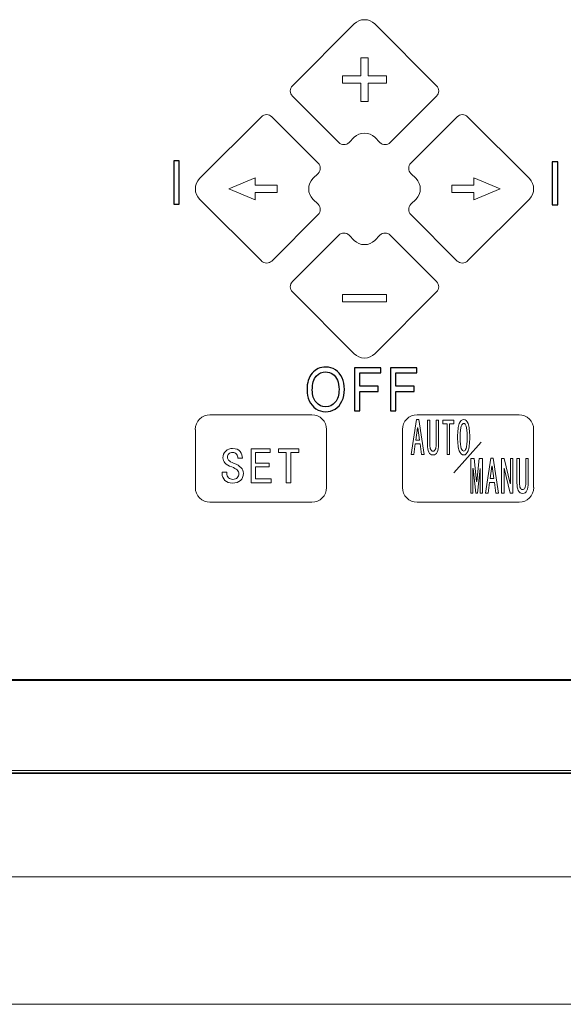
# Model space of a CAD drawing. Units: centimetres. Extents: x -9.3 to 6.5, y -9.8 to 12.7.
# Drawn here: x -0.5 to 3.1, y 2.8 to 9.2 of the extents above; entities that cross this region are included whole.
import ezdxf

# ---------------------------------------------------------------- set-up
doc = ezdxf.new("R2010")
doc.units = ezdxf.units.CM
doc.header["$MEASUREMENT"] = 0
doc.layers.add('Layer 1', color=7, linetype='Continuous')

msp = doc.modelspace()

# ---------------------------------------------------------------- linework, layer by layer
at = {"layer": 'Layer 1', "lineweight": 9}
for points in [[(1.7068, 9.12329), (1.7068, 9.12329), (1.30716, 8.72363), (1.30716, 8.72363)], [(2.23965, 8.72361), (2.23965, 8.72361), (1.84004, 9.12325), (1.84004, 9.12325)], [(1.74985, 8.90535), (1.74985, 8.90535), (1.74985, 8.78762), (1.74985, 8.78762)], [(1.79692, 8.90535), (1.79692, 8.90535), (1.74985, 8.90535), (1.74985, 8.90535)], [(1.79692, 8.78762), (1.79692, 8.78762), (1.79692, 8.90535), (1.79692, 8.90535)], [(1.63211, 8.78757), (1.63211, 8.78757), (1.63211, 8.74049), (1.63211, 8.74049)], [(1.74985, 8.78757), (1.74985, 8.78757), (1.63212, 8.78757), (1.63212, 8.78757)], [(1.91467, 8.78757), (1.91467, 8.78757), (1.79697, 8.78757), (1.79697, 8.78757)], [(1.91467, 8.74049), (1.91467, 8.74049), (1.91467, 8.78757), (1.91467, 8.78757)], [(1.63212, 8.74049), (1.63212, 8.74049), (1.74985, 8.74049), (1.74985, 8.74049)], [(1.74985, 8.74049), (1.74985, 8.74049), (1.74985, 8.62276), (1.74985, 8.62276)], [(1.79692, 8.62276), (1.79692, 8.62276), (1.79692, 8.74049), (1.79692, 8.74049)], [(1.79697, 8.74049), (1.79697, 8.74049), (1.91467, 8.74049), (1.91467, 8.74049)], [(2.23965, 8.65702), (2.25802, 8.67539), (2.25802, 8.70522), (2.23965, 8.72364)], [(1.30714, 8.65702), (1.30714, 8.65702), (1.60689, 8.35727), (1.60689, 8.35727)], [(1.93987, 8.35727), (1.93987, 8.35727), (2.23965, 8.65702), (2.23965, 8.65702)], [(1.74985, 8.62272), (1.74985, 8.62272), (1.79692, 8.62272), (1.79692, 8.62272)], [(1.10731, 8.5238), (1.10731, 8.5238), (0.70768, 8.12416), (0.70768, 8.12416)], [(1.47366, 8.22405), (1.47366, 8.22405), (1.1739, 8.52382), (1.1739, 8.52382)], [(2.37286, 8.5238), (2.37286, 8.5238), (2.0731, 8.22405), (2.0731, 8.22405)], [(2.83912, 8.12415), (2.83912, 8.12415), (2.43948, 8.52378), (2.43948, 8.52378)], [(1.67348, 8.35727), (1.67348, 8.35727), (1.7068, 8.3906), (1.7068, 8.3906)], [(1.84002, 8.3906), (1.84002, 8.3906), (1.87332, 8.35727), (1.87332, 8.35727)], [(1.47366, 8.15746), (1.49202, 8.17588), (1.49202, 8.20567), (1.47366, 8.22409)], [(1.44036, 8.12415), (1.44036, 8.12415), (1.47366, 8.15746), (1.47366, 8.15746)], [(2.07311, 8.15746), (2.07311, 8.15746), (2.10644, 8.12415), (2.10644, 8.12415)], [(1.06691, 8.1282), (1.06691, 8.1282), (0.89737, 8.05758), (0.89737, 8.05758)], [(1.06691, 8.08108), (1.06691, 8.08108), (1.06691, 8.1282), (1.06691, 8.1282)], [(2.10641, 7.99094), (2.14322, 8.02776), (2.14322, 8.08741), (2.10641, 8.12412)], [(2.47988, 8.1282), (2.47988, 8.1282), (2.47988, 8.08108), (2.47988, 8.08108)], [(2.64939, 8.05754), (2.64939, 8.05754), (2.47988, 8.12817), (2.47988, 8.12817)], [(2.83912, 7.99094), (2.87592, 8.02776), (2.87592, 8.08741), (2.83912, 8.12412)], [(0.89734, 8.05754), (0.89734, 8.05754), (1.0669, 7.98687), (1.0669, 7.98687)], [(1.20821, 8.08108), (1.20821, 8.08108), (1.0669, 8.08108), (1.0669, 8.08108)], [(1.0669, 8.03402), (1.0669, 8.03402), (1.20821, 8.03402), (1.20821, 8.03402)], [(1.06691, 7.9869), (1.06691, 7.9869), (1.06691, 8.03402), (1.06691, 8.03402)], [(1.20821, 8.034), (1.20821, 8.034), (1.20821, 8.08108), (1.20821, 8.08108)], [(2.47988, 8.08108), (2.47988, 8.08108), (2.33857, 8.08108), (2.33857, 8.08108)], [(2.33857, 8.03402), (2.33857, 8.03402), (2.47988, 8.03402), (2.47988, 8.03402)], [(2.33858, 8.08108), (2.33858, 8.08108), (2.33858, 8.034), (2.33858, 8.034)], [(2.47988, 7.98687), (2.47988, 7.98687), (2.64939, 8.05754), (2.64939, 8.05754)], [(2.47988, 8.03402), (2.47988, 8.03402), (2.47988, 7.9869), (2.47988, 7.9869)], [(0.70768, 7.99094), (0.70768, 7.99094), (1.10731, 7.59133), (1.10731, 7.59133)], [(1.47366, 7.95764), (1.47366, 7.95764), (1.44036, 7.99094), (1.44036, 7.99094)], [(1.47366, 7.89105), (1.49202, 7.90941), (1.49202, 7.93925), (1.47366, 7.95767)], [(2.10641, 7.99094), (2.10641, 7.99094), (2.0731, 7.95763), (2.0731, 7.95763)], [(2.43948, 7.59133), (2.43948, 7.59133), (2.83912, 7.99094), (2.83912, 7.99094)], [(1.1739, 7.59128), (1.1739, 7.59128), (1.47366, 7.89105), (1.47366, 7.89105)], [(2.07311, 7.89105), (2.07311, 7.89105), (2.3729, 7.59128), (2.3729, 7.59128)], [(1.60688, 7.7578), (1.60688, 7.7578), (1.30711, 7.45806), (1.30711, 7.45806)], [(1.7068, 7.7245), (1.7068, 7.7245), (1.67348, 7.75784), (1.67348, 7.75784)], [(1.87329, 7.7578), (1.87329, 7.7578), (1.83999, 7.7245), (1.83999, 7.7245)], [(2.23965, 7.45809), (2.23965, 7.45809), (1.93987, 7.75784), (1.93987, 7.75784)], [(2.23965, 7.39151), (2.25802, 7.40985), (2.25802, 7.43968), (2.23965, 7.45811)], [(1.30714, 7.39151), (1.30714, 7.39151), (1.70677, 6.99177), (1.70677, 6.99177)], [(1.84004, 6.99177), (1.84004, 6.99177), (2.23965, 7.39151), (2.23965, 7.39151)], [(1.63211, 7.3746), (1.63211, 7.3746), (1.63211, 7.32752), (1.63211, 7.32752)], [(1.91467, 7.3746), (1.91467, 7.3746), (1.63215, 7.3746), (1.63215, 7.3746)], [(1.63215, 7.32755), (1.63215, 7.32755), (1.91467, 7.32755), (1.91467, 7.32755)], [(1.91467, 7.32752), (1.91467, 7.32752), (1.91467, 7.3746), (1.91467, 7.3746)], [(1.43367, 6.59745), (1.43367, 6.59745), (0.77428, 6.59745), (0.77428, 6.59745)], [(2.77251, 6.59745), (2.77251, 6.59745), (2.11311, 6.59745), (2.11311, 6.59745)], [(0.68007, 6.50326), (0.68007, 6.50326), (0.68007, 6.12652), (0.68007, 6.12652)], [(1.52784, 6.12652), (1.52784, 6.12652), (1.52784, 6.50326), (1.52784, 6.50326)], [(2.01893, 6.50326), (2.01893, 6.50326), (2.01893, 6.12652), (2.01893, 6.12652)], [(2.86672, 6.12652), (2.86672, 6.12652), (2.86672, 6.50326), (2.86672, 6.50326)], [(1.43367, 6.03229), (1.48574, 6.03229), (1.52786, 6.07443), (1.52786, 6.12649)], [(2.77251, 6.03229), (2.82455, 6.03229), (2.86674, 6.07443), (2.86674, 6.12649)], [(0.77428, 6.03229), (0.77428, 6.03229), (1.43367, 6.03229), (1.43367, 6.03229)], [(2.11311, 6.03229), (2.11311, 6.03229), (2.77251, 6.03229), (2.77251, 6.03229)], [(-7.86122, 4.27918), (-7.86122, 4.27918), (5.21444, 4.27918), (5.21444, 4.27918)], [(3.65515, 4.28341), (3.65515, 4.28341), (-6.30407, 4.28341), (-6.30407, 4.28341)], [(-6.30404, 4.29818), (-6.30404, 4.29818), (3.65518, 4.29818), (3.65518, 4.29818)]]:
    msp.add_open_spline(points, degree=3, dxfattribs=at)
for points, knots in [([(1.84002, 9.12329), (1.82229, 9.1409), (1.79841, 9.15086), (1.77339, 9.15086), (1.77339, 9.15086), (1.74843, 9.15086), (1.72444, 9.1409), (1.70683, 9.12329)], [0, 0, 0, 0, 0.3333333, 0.3333333, 0.3333333, 0.3333333, 1, 1, 1, 1]), ([(1.30714, 8.72361), (1.29826, 8.71476), (1.29334, 8.70279), (1.29334, 8.69032), (1.29334, 8.69032), (1.29334, 8.67781), (1.29826, 8.66585), (1.30714, 8.65699)], [0, 0, 0, 0, 0.3333333, 0.3333333, 0.3333333, 0.3333333, 1, 1, 1, 1]), ([(1.17392, 8.5238), (1.16507, 8.53268), (1.15307, 8.53761), (1.1406, 8.53761), (1.1406, 8.53761), (1.12812, 8.53761), (1.11614, 8.53268), (1.10728, 8.5238)], [0, 0, 0, 0, 0.3333333, 0.3333333, 0.3333333, 0.3333333, 1, 1, 1, 1]), ([(2.43945, 8.5238), (2.4306, 8.53268), (2.41871, 8.53761), (2.40614, 8.53761), (2.40614, 8.53761), (2.39367, 8.53761), (2.3817, 8.53268), (2.37282, 8.5238)], [0, 0, 0, 0, 0.3333333, 0.3333333, 0.3333333, 0.3333333, 1, 1, 1, 1]), ([(1.84002, 8.3906), (1.82229, 8.40824), (1.79841, 8.41818), (1.77339, 8.41818), (1.77339, 8.41818), (1.74843, 8.41818), (1.72444, 8.40824), (1.70683, 8.3906)], [0, 0, 0, 0, 0.3333333, 0.3333333, 0.3333333, 0.3333333, 1, 1, 1, 1]), ([(1.60688, 8.35729), (1.61575, 8.34843), (1.62764, 8.34349), (1.6402, 8.34349), (1.6402, 8.34349), (1.65268, 8.34349), (1.66465, 8.34843), (1.67351, 8.35729)], [0, 0, 0, 0, 0.3333333, 0.3333333, 0.3333333, 0.3333333, 1, 1, 1, 1]), ([(1.87329, 8.35729), (1.88213, 8.34843), (1.89413, 8.34349), (1.90659, 8.34349), (1.90659, 8.34349), (1.91909, 8.34349), (1.93105, 8.34843), (1.93991, 8.35729)], [0, 0, 0, 0, 0.3333333, 0.3333333, 0.3333333, 0.3333333, 1, 1, 1, 1]), ([(2.07311, 8.22405), (2.06429, 8.21521), (2.05932, 8.20326), (2.05932, 8.19074), (2.05932, 8.19074), (2.05932, 8.17827), (2.06429, 8.16627), (2.07311, 8.15745)], [0, 0, 0, 0, 0.3333333, 0.3333333, 0.3333333, 0.3333333, 1, 1, 1, 1]), ([(0.70768, 8.12415), (0.68997, 8.10653), (0.68007, 8.08257), (0.68007, 8.05753), (0.68007, 8.05753), (0.68007, 8.03255), (0.68997, 8.0086), (0.70768, 7.99098)], [0, 0, 0, 0, 0.3333333, 0.3333333, 0.3333333, 0.3333333, 1, 1, 1, 1]), ([(1.44036, 8.12415), (1.42264, 8.10653), (1.41278, 8.08257), (1.41278, 8.05753), (1.41278, 8.05753), (1.41278, 8.03255), (1.42264, 8.0086), (1.44036, 7.99098)], [0, 0, 0, 0, 0.3333333, 0.3333333, 0.3333333, 0.3333333, 1, 1, 1, 1]), ([(2.07311, 7.95764), (2.06429, 7.94878), (2.05932, 7.9368), (2.05932, 7.92431), (2.05932, 7.92431), (2.05932, 7.91184), (2.06429, 7.89989), (2.07311, 7.89101)], [0, 0, 0, 0, 0.3333333, 0.3333333, 0.3333333, 0.3333333, 1, 1, 1, 1]), ([(1.67348, 7.7578), (1.66463, 7.76667), (1.65266, 7.77162), (1.64019, 7.77162), (1.64019, 7.77162), (1.62767, 7.77162), (1.61571, 7.76667), (1.60685, 7.7578)], [0, 0, 0, 0, 0.3333333, 0.3333333, 0.3333333, 0.3333333, 1, 1, 1, 1]), ([(1.93991, 7.7578), (1.93105, 7.76667), (1.91909, 7.77162), (1.90659, 7.77162), (1.90659, 7.77162), (1.89413, 7.77162), (1.88213, 7.76667), (1.87329, 7.7578)], [0, 0, 0, 0, 0.3333333, 0.3333333, 0.3333333, 0.3333333, 1, 1, 1, 1]), ([(1.7068, 7.7245), (1.72441, 7.70686), (1.74836, 7.69693), (1.77342, 7.69693), (1.77342, 7.69693), (1.79838, 7.69693), (1.82233, 7.70686), (1.83998, 7.7245)], [0, 0, 0, 0, 0.3333333, 0.3333333, 0.3333333, 0.3333333, 1, 1, 1, 1]), ([(1.10731, 7.59131), (1.11616, 7.58243), (1.12814, 7.5775), (1.1406, 7.5775), (1.1406, 7.5775), (1.15311, 7.5775), (1.16507, 7.58243), (1.17393, 7.59131)], [0, 0, 0, 0, 0.3333333, 0.3333333, 0.3333333, 0.3333333, 1, 1, 1, 1]), ([(2.37286, 7.59131), (2.38172, 7.58243), (2.39369, 7.5775), (2.40619, 7.5775), (2.40619, 7.5775), (2.41866, 7.5775), (2.43063, 7.58243), (2.43948, 7.59131)], [0, 0, 0, 0, 0.3333333, 0.3333333, 0.3333333, 0.3333333, 1, 1, 1, 1]), ([(1.30714, 7.45809), (1.29826, 7.44923), (1.29334, 7.43725), (1.29334, 7.42475), (1.29334, 7.42475), (1.29334, 7.41229), (1.29826, 7.40032), (1.30714, 7.39145)], [0, 0, 0, 0, 0.3333333, 0.3333333, 0.3333333, 0.3333333, 1, 1, 1, 1]), ([(1.7068, 6.99182), (1.72441, 6.97415), (1.74836, 6.96422), (1.77342, 6.96422), (1.77342, 6.96422), (1.79838, 6.96422), (1.82233, 6.97415), (1.83998, 6.99182)], [0, 0, 0, 0, 0.3333333, 0.3333333, 0.3333333, 0.3333333, 1, 1, 1, 1]), ([(0.77428, 6.59745), (0.7493, 6.59745), (0.72535, 6.58751), (0.70761, 6.56989), (0.70761, 6.56989), (0.69, 6.55225), (0.68004, 6.52829), (0.68004, 6.50325)], [0, 0, 0, 0, 0.3333333, 0.3333333, 0.3333333, 0.3333333, 1, 1, 1, 1]), ([(1.52784, 6.50326), (1.52784, 6.52824), (1.51791, 6.55219), (1.50028, 6.56991), (1.50028, 6.56991), (1.48258, 6.58755), (1.45863, 6.59746), (1.43365, 6.59746)], [0, 0, 0, 0, 0.3333333, 0.3333333, 0.3333333, 0.3333333, 1, 1, 1, 1]), ([(2.11311, 6.59745), (2.08817, 6.59745), (2.06418, 6.58751), (2.0465, 6.56989), (2.0465, 6.56989), (2.02887, 6.55225), (2.01892, 6.52829), (2.01892, 6.50325)], [0, 0, 0, 0, 0.3333333, 0.3333333, 0.3333333, 0.3333333, 1, 1, 1, 1]), ([(2.86672, 6.50326), (2.86672, 6.52824), (2.85679, 6.55219), (2.83912, 6.56991), (2.83912, 6.56991), (2.82142, 6.58755), (2.79746, 6.59746), (2.7725, 6.59746)], [0, 0, 0, 0, 0.3333333, 0.3333333, 0.3333333, 0.3333333, 1, 1, 1, 1]), ([(0.68007, 6.12649), (0.68007, 6.10151), (0.69003, 6.07757), (0.70768, 6.05987), (0.70768, 6.05987), (0.7253, 6.04222), (0.74931, 6.03229), (0.7743, 6.03229)], [0, 0, 0, 0, 0.3333333, 0.3333333, 0.3333333, 0.3333333, 1, 1, 1, 1]), ([(2.01893, 6.12649), (2.01893, 6.10151), (2.02888, 6.07757), (2.04651, 6.05987), (2.04651, 6.05987), (2.06415, 6.04222), (2.08811, 6.03229), (2.11316, 6.03229)], [0, 0, 0, 0, 0.3333333, 0.3333333, 0.3333333, 0.3333333, 1, 1, 1, 1]), ([(-6.30404, 4.88688), (-6.30404, 4.88688), (3.65518, 4.88688), (3.65518, 4.88688), (3.65518, 4.88688), (3.65518, 4.88688), (3.65518, 4.88054), (3.65518, 4.88054), (3.65518, 4.88054), (3.65518, 4.88054), (-6.30404, 4.88054), (-6.30404, 4.88054)], [0, 0, 0, 0, 0.25, 0.25, 0.25, 0.25, 0.5, 0.5, 0.5, 0.5, 1, 1, 1, 1])]:
    msp.add_open_spline(points, degree=3, knots=knots, dxfattribs=at)
at = {"layer": 'Layer 1', "color": 250}
for points, knots in [([(0.54166, 7.95867), (0.54166, 7.95867), (0.54166, 8.23791), (0.54166, 8.23791), (0.54166, 8.23791), (0.54166, 8.23791), (0.57505, 8.23791), (0.57505, 8.23791), (0.57505, 8.23791), (0.57505, 8.23791), (0.57505, 7.95867), (0.57505, 7.95867), (0.57505, 7.95867), (0.57505, 7.95867), (0.54166, 7.95867), (0.54166, 7.95867)], [0, 0, 0, 0, 0.2, 0.2, 0.2, 0.2, 0.4, 0.4, 0.4, 0.4, 0.6, 0.6, 0.6, 0.6, 1, 1, 1, 1]), ([(2.98565, 7.95337), (2.98565, 7.95337), (2.98565, 8.23261), (2.98565, 8.23261), (2.98565, 8.23261), (2.98565, 8.23261), (3.02258, 8.23261), (3.02258, 8.23261), (3.02258, 8.23261), (3.02258, 8.23261), (3.02258, 7.95337), (3.02258, 7.95337), (3.02258, 7.95337), (3.02258, 7.95337), (2.98565, 7.95337), (2.98565, 7.95337)], [0, 0, 0, 0, 0.2, 0.2, 0.2, 0.2, 0.4, 0.4, 0.4, 0.4, 0.6, 0.6, 0.6, 0.6, 1, 1, 1, 1]), ([(1.40176, 6.75803), (1.40176, 6.80439), (1.41299, 6.84067), (1.4355, 6.86687), (1.4355, 6.86687), (1.45801, 6.89307), (1.48705, 6.9062), (1.52267, 6.9062), (1.52267, 6.9062), (1.54595, 6.9062), (1.56699, 6.90002), (1.58569, 6.88774), (1.58569, 6.88774), (1.60438, 6.87538), (1.61866, 6.85822), (1.62848, 6.83618), (1.62848, 6.83618), (1.63829, 6.8142), (1.64317, 6.78917), (1.64317, 6.76128), (1.64317, 6.76128), (1.64317, 6.73294), (1.63805, 6.70758), (1.62771, 6.68528), (1.62771, 6.68528), (1.61737, 6.66291), (1.60273, 6.64601), (1.58381, 6.6345), (1.58381, 6.6345), (1.56482, 6.623), (1.54442, 6.61727), (1.5225, 6.61727), (1.5225, 6.61727), (1.49869, 6.61727), (1.47747, 6.62358), (1.45878, 6.63632), (1.45878, 6.63632), (1.44003, 6.649), (1.42586, 6.66636), (1.41622, 6.68834), (1.41622, 6.68834), (1.40659, 6.71025), (1.40176, 6.73352), (1.40176, 6.75803)], [0, 0, 0, 0, 0.0833333, 0.0833333, 0.0833333, 0.0833333, 0.1666667, 0.1666667, 0.1666667, 0.1666667, 0.25, 0.25, 0.25, 0.25, 0.3333333, 0.3333333, 0.3333333, 0.3333333, 0.4166667, 0.4166667, 0.4166667, 0.4166667, 0.5, 0.5, 0.5, 0.5, 0.5833333, 0.5833333, 0.5833333, 0.5833333, 0.6666667, 0.6666667, 0.6666667, 0.6666667, 0.75, 0.75, 0.75, 0.75, 0.8333333, 0.8333333, 0.8333333, 0.8333333, 1, 1, 1, 1]), ([(1.4362, 6.75745), (1.4362, 6.72377), (1.44438, 6.69731), (1.46071, 6.67793), (1.46071, 6.67793), (1.47711, 6.65856), (1.49763, 6.64887), (1.52232, 6.64887), (1.52232, 6.64887), (1.54748, 6.64887), (1.56817, 6.65862), (1.5844, 6.67819), (1.5844, 6.67819), (1.60061, 6.69776), (1.60879, 6.72552), (1.60879, 6.76148), (1.60879, 6.76148), (1.60879, 6.78417), (1.60526, 6.804), (1.59832, 6.82097), (1.59832, 6.82097), (1.59138, 6.83793), (1.58122, 6.85107), (1.56788, 6.86043), (1.56788, 6.86043), (1.55447, 6.86973), (1.53948, 6.87441), (1.52285, 6.87441), (1.52285, 6.87441), (1.49916, 6.87441), (1.47882, 6.86544), (1.46177, 6.84743), (1.46177, 6.84743), (1.44473, 6.82948), (1.4362, 6.79945), (1.4362, 6.75745)], [0, 0, 0, 0, 0.1, 0.1, 0.1, 0.1, 0.2, 0.2, 0.2, 0.2, 0.3, 0.3, 0.3, 0.3, 0.4, 0.4, 0.4, 0.4, 0.5, 0.5, 0.5, 0.5, 0.6, 0.6, 0.6, 0.6, 0.7, 0.7, 0.7, 0.7, 0.8, 0.8, 0.8, 0.8, 1, 1, 1, 1]), ([(1.70913, 6.62202), (1.70913, 6.62202), (1.70913, 6.90126), (1.70913, 6.90126), (1.70913, 6.90126), (1.70913, 6.90126), (1.87947, 6.90126), (1.87947, 6.90126), (1.87947, 6.90126), (1.87947, 6.90126), (1.87947, 6.8683), (1.87947, 6.8683), (1.87947, 6.8683), (1.87947, 6.8683), (1.74257, 6.8683), (1.74257, 6.8683), (1.74257, 6.8683), (1.74257, 6.8683), (1.74257, 6.78183), (1.74257, 6.78183), (1.74257, 6.78183), (1.74257, 6.78183), (1.86102, 6.78183), (1.86102, 6.78183), (1.86102, 6.78183), (1.86102, 6.78183), (1.86102, 6.74886), (1.86102, 6.74886), (1.86102, 6.74886), (1.86102, 6.74886), (1.74257, 6.74886), (1.74257, 6.74886), (1.74257, 6.74886), (1.74257, 6.74886), (1.74257, 6.62202), (1.74257, 6.62202), (1.74257, 6.62202), (1.74257, 6.62202), (1.70913, 6.62202), (1.70913, 6.62202)], [0, 0, 0, 0, 0.0909091, 0.0909091, 0.0909091, 0.0909091, 0.1818182, 0.1818182, 0.1818182, 0.1818182, 0.2727273, 0.2727273, 0.2727273, 0.2727273, 0.3636364, 0.3636364, 0.3636364, 0.3636364, 0.4545455, 0.4545455, 0.4545455, 0.4545455, 0.5454545, 0.5454545, 0.5454545, 0.5454545, 0.6363636, 0.6363636, 0.6363636, 0.6363636, 0.7272727, 0.7272727, 0.7272727, 0.7272727, 0.8181818, 0.8181818, 0.8181818, 0.8181818, 1, 1, 1, 1]), ([(1.94219, 6.62202), (1.94219, 6.62202), (1.94219, 6.90126), (1.94219, 6.90126), (1.94219, 6.90126), (1.94219, 6.90126), (2.11253, 6.90126), (2.11253, 6.90126), (2.11253, 6.90126), (2.11253, 6.90126), (2.11253, 6.8683), (2.11253, 6.8683), (2.11253, 6.8683), (2.11253, 6.8683), (1.97563, 6.8683), (1.97563, 6.8683), (1.97563, 6.8683), (1.97563, 6.8683), (1.97563, 6.78183), (1.97563, 6.78183), (1.97563, 6.78183), (1.97563, 6.78183), (2.09408, 6.78183), (2.09408, 6.78183), (2.09408, 6.78183), (2.09408, 6.78183), (2.09408, 6.74886), (2.09408, 6.74886), (2.09408, 6.74886), (2.09408, 6.74886), (1.97563, 6.74886), (1.97563, 6.74886), (1.97563, 6.74886), (1.97563, 6.74886), (1.97563, 6.62202), (1.97563, 6.62202), (1.97563, 6.62202), (1.97563, 6.62202), (1.94219, 6.62202), (1.94219, 6.62202)], [0, 0, 0, 0, 0.0909091, 0.0909091, 0.0909091, 0.0909091, 0.1818182, 0.1818182, 0.1818182, 0.1818182, 0.2727273, 0.2727273, 0.2727273, 0.2727273, 0.3636364, 0.3636364, 0.3636364, 0.3636364, 0.4545455, 0.4545455, 0.4545455, 0.4545455, 0.5454545, 0.5454545, 0.5454545, 0.5454545, 0.6363636, 0.6363636, 0.6363636, 0.6363636, 0.7272727, 0.7272727, 0.7272727, 0.7272727, 0.8181818, 0.8181818, 0.8181818, 0.8181818, 1, 1, 1, 1])]:
    msp.add_open_spline(points, degree=3, knots=knots, dxfattribs=at)
at = {"layer": 'Layer 1', "color": 250, "lineweight": 9}
for points, knots in [([(2.15918, 6.34029), (2.15918, 6.34029), (2.14228, 6.34029), (2.14228, 6.34029), (2.14228, 6.34029), (2.14228, 6.34029), (2.13241, 6.40954), (2.13241, 6.40954), (2.13241, 6.40954), (2.13241, 6.40954), (2.10142, 6.40954), (2.10142, 6.40954), (2.10142, 6.40954), (2.10142, 6.40954), (2.09155, 6.34029), (2.09155, 6.34029), (2.09155, 6.34029), (2.09155, 6.34029), (2.07463, 6.34029), (2.07463, 6.34029), (2.07463, 6.34029), (2.07463, 6.34029), (2.10983, 6.5663), (2.10983, 6.5663), (2.10983, 6.5663), (2.10983, 6.5663), (2.124, 6.5663), (2.124, 6.5663), (2.124, 6.5663), (2.124, 6.5663), (2.15918, 6.34029), (2.15918, 6.34029)], [0, 0, 0, 0, 0.1111111, 0.1111111, 0.1111111, 0.1111111, 0.2222222, 0.2222222, 0.2222222, 0.2222222, 0.3333333, 0.3333333, 0.3333333, 0.3333333, 0.4444444, 0.4444444, 0.4444444, 0.4444444, 0.5555556, 0.5555556, 0.5555556, 0.5555556, 0.6666667, 0.6666667, 0.6666667, 0.6666667, 0.7777778, 0.7777778, 0.7777778, 0.7777778, 1, 1, 1, 1]), ([(2.25272, 6.4056), (2.25272, 6.38469), (2.24982, 6.36817), (2.24396, 6.35595), (2.24396, 6.35595), (2.23807, 6.34378), (2.22879, 6.33767), (2.21617, 6.33767), (2.21617, 6.33767), (2.20346, 6.33767), (2.19419, 6.34378), (2.18829, 6.35595), (2.18829, 6.35595), (2.18241, 6.36817), (2.17953, 6.38469), (2.17953, 6.4056), (2.17953, 6.4056), (2.17953, 6.4056), (2.17953, 6.5637), (2.17953, 6.5637), (2.17953, 6.5637), (2.17953, 6.5637), (2.19568, 6.5637), (2.19568, 6.5637), (2.19568, 6.5637), (2.19568, 6.5637), (2.19568, 6.4056), (2.19568, 6.4056), (2.19568, 6.4056), (2.19568, 6.39081), (2.19759, 6.37993), (2.20129, 6.37294), (2.20129, 6.37294), (2.20504, 6.36598), (2.20998, 6.3625), (2.21617, 6.3625), (2.21617, 6.3625), (2.22225, 6.3625), (2.22718, 6.36598), (2.23098, 6.37294), (2.23098, 6.37294), (2.23467, 6.37993), (2.23655, 6.39081), (2.23655, 6.4056), (2.23655, 6.4056), (2.23655, 6.4056), (2.23655, 6.5637), (2.23655, 6.5637), (2.23655, 6.5637), (2.23655, 6.5637), (2.25272, 6.5637), (2.25272, 6.5637), (2.25272, 6.5637), (2.25272, 6.5637), (2.25272, 6.4056), (2.25272, 6.4056)], [0, 0, 0, 0, 0.0666667, 0.0666667, 0.0666667, 0.0666667, 0.1333333, 0.1333333, 0.1333333, 0.1333333, 0.2, 0.2, 0.2, 0.2, 0.2666667, 0.2666667, 0.2666667, 0.2666667, 0.3333333, 0.3333333, 0.3333333, 0.3333333, 0.4, 0.4, 0.4, 0.4, 0.4666667, 0.4666667, 0.4666667, 0.4666667, 0.5333333, 0.5333333, 0.5333333, 0.5333333, 0.6, 0.6, 0.6, 0.6, 0.6666667, 0.6666667, 0.6666667, 0.6666667, 0.7333333, 0.7333333, 0.7333333, 0.7333333, 0.8, 0.8, 0.8, 0.8, 0.8666667, 0.8666667, 0.8666667, 0.8666667, 1, 1, 1, 1]), ([(2.35132, 6.53885), (2.35132, 6.53885), (2.32309, 6.53885), (2.32309, 6.53885), (2.32309, 6.53885), (2.32309, 6.53885), (2.32309, 6.34029), (2.32309, 6.34029), (2.32309, 6.34029), (2.32309, 6.34029), (2.30687, 6.34029), (2.30687, 6.34029), (2.30687, 6.34029), (2.30687, 6.34029), (2.30687, 6.53885), (2.30687, 6.53885), (2.30687, 6.53885), (2.30687, 6.53885), (2.27872, 6.53885), (2.27872, 6.53885), (2.27872, 6.53885), (2.27872, 6.53885), (2.27872, 6.5637), (2.27872, 6.5637), (2.27872, 6.5637), (2.27872, 6.5637), (2.35132, 6.5637), (2.35132, 6.5637), (2.35132, 6.5637), (2.35132, 6.5637), (2.35132, 6.53885), (2.35132, 6.53885)], [0, 0, 0, 0, 0.1111111, 0.1111111, 0.1111111, 0.1111111, 0.2222222, 0.2222222, 0.2222222, 0.2222222, 0.3333333, 0.3333333, 0.3333333, 0.3333333, 0.4444444, 0.4444444, 0.4444444, 0.4444444, 0.5555556, 0.5555556, 0.5555556, 0.5555556, 0.6666667, 0.6666667, 0.6666667, 0.6666667, 0.7777778, 0.7777778, 0.7777778, 0.7777778, 1, 1, 1, 1]), ([(2.45327, 6.45263), (2.45327, 6.41171), (2.44987, 6.38232), (2.44308, 6.36445), (2.44308, 6.36445), (2.4363, 6.3466), (2.4268, 6.33767), (2.41461, 6.33767), (2.41461, 6.33767), (2.40232, 6.33767), (2.3927, 6.3466), (2.38568, 6.36445), (2.38568, 6.36445), (2.37859, 6.38232), (2.37511, 6.41171), (2.37511, 6.45263), (2.37511, 6.45263), (2.37511, 6.49357), (2.37859, 6.52274), (2.38568, 6.54018), (2.38568, 6.54018), (2.3927, 6.55759), (2.40232, 6.5663), (2.41461, 6.5663), (2.41461, 6.5663), (2.4268, 6.5663), (2.4363, 6.55759), (2.44308, 6.54018), (2.44308, 6.54018), (2.44987, 6.52274), (2.45327, 6.49357), (2.45327, 6.45263)], [0, 0, 0, 0, 0.1111111, 0.1111111, 0.1111111, 0.1111111, 0.2222222, 0.2222222, 0.2222222, 0.2222222, 0.3333333, 0.3333333, 0.3333333, 0.3333333, 0.4444444, 0.4444444, 0.4444444, 0.4444444, 0.5555556, 0.5555556, 0.5555556, 0.5555556, 0.6666667, 0.6666667, 0.6666667, 0.6666667, 0.7777778, 0.7777778, 0.7777778, 0.7777778, 1, 1, 1, 1]), ([(2.12894, 6.43433), (2.12894, 6.43433), (2.11759, 6.51405), (2.11759, 6.51405), (2.11759, 6.51405), (2.11759, 6.51405), (2.11621, 6.51405), (2.11621, 6.51405), (2.11621, 6.51405), (2.11621, 6.51405), (2.10488, 6.43433), (2.10488, 6.43433), (2.10488, 6.43433), (2.10488, 6.43433), (2.12894, 6.43433), (2.12894, 6.43433)], [0, 0, 0, 0, 0.2, 0.2, 0.2, 0.2, 0.4, 0.4, 0.4, 0.4, 0.6, 0.6, 0.6, 0.6, 1, 1, 1, 1]), ([(2.43636, 6.45263), (2.43636, 6.48921), (2.43428, 6.51318), (2.43005, 6.5245), (2.43005, 6.5245), (2.42585, 6.53582), (2.42069, 6.54147), (2.41461, 6.54147), (2.41461, 6.54147), (2.40842, 6.54147), (2.40321, 6.53582), (2.39868, 6.5245), (2.39868, 6.5245), (2.39428, 6.51318), (2.39202, 6.48921), (2.39202, 6.45263), (2.39202, 6.45263), (2.39202, 6.41605), (2.39428, 6.39189), (2.39868, 6.38012), (2.39868, 6.38012), (2.40321, 6.36839), (2.40842, 6.3625), (2.41461, 6.3625), (2.41461, 6.3625), (2.42069, 6.3625), (2.42585, 6.36839), (2.43005, 6.38012), (2.43005, 6.38012), (2.43428, 6.39189), (2.43636, 6.41605), (2.43636, 6.45263)], [0, 0, 0, 0, 0.1111111, 0.1111111, 0.1111111, 0.1111111, 0.2222222, 0.2222222, 0.2222222, 0.2222222, 0.3333333, 0.3333333, 0.3333333, 0.3333333, 0.4444444, 0.4444444, 0.4444444, 0.4444444, 0.5555556, 0.5555556, 0.5555556, 0.5555556, 0.6666667, 0.6666667, 0.6666667, 0.6666667, 0.7777778, 0.7777778, 0.7777778, 0.7777778, 1, 1, 1, 1]), ([(0.99038, 6.21954), (0.99038, 6.19994), (0.98414, 6.18434), (0.97179, 6.17286), (0.97179, 6.17286), (0.9594, 6.16132), (0.94256, 6.15551), (0.92112, 6.15551), (0.92112, 6.15551), (0.89978, 6.15551), (0.88309, 6.16156), (0.87113, 6.17344), (0.87113, 6.17344), (0.85916, 6.18543), (0.85319, 6.20037), (0.85319, 6.21832), (0.85319, 6.21832), (0.85319, 6.21832), (0.85319, 6.22725), (0.85319, 6.22725), (0.85319, 6.22725), (0.85319, 6.22725), (0.88268, 6.22725), (0.88268, 6.22725), (0.88268, 6.22725), (0.88268, 6.22725), (0.88268, 6.21954), (0.88268, 6.21954), (0.88268, 6.21954), (0.88268, 6.20677), (0.88651, 6.1969), (0.89422, 6.19007), (0.89422, 6.19007), (0.90199, 6.18325), (0.9109, 6.17991), (0.92112, 6.17991), (0.92112, 6.17991), (0.93485, 6.17991), (0.94487, 6.18346), (0.95125, 6.19073), (0.95125, 6.19073), (0.95772, 6.19799), (0.96094, 6.20677), (0.96094, 6.217), (0.96094, 6.217), (0.96094, 6.22557), (0.95699, 6.2334), (0.94938, 6.24066), (0.94938, 6.24066), (0.94168, 6.24791), (0.93056, 6.25452), (0.91599, 6.26047), (0.91599, 6.26047), (0.89552, 6.26818), (0.88077, 6.27673), (0.87178, 6.28613), (0.87178, 6.28613), (0.86287, 6.29552), (0.85836, 6.30655), (0.85836, 6.31934), (0.85836, 6.31934), (0.85836, 6.33729), (0.86453, 6.35179), (0.87694, 6.3629), (0.87694, 6.3629), (0.88933, 6.37399), (0.90408, 6.37958), (0.92112, 6.37958), (0.92112, 6.37958), (0.94334, 6.37958), (0.9594, 6.37297), (0.9692, 6.3597), (0.9692, 6.3597), (0.97907, 6.3465), (0.98399, 6.3322), (0.98399, 6.31679), (0.98399, 6.31679), (0.98399, 6.31679), (0.95453, 6.31679), (0.95453, 6.31679), (0.95453, 6.31679), (0.95533, 6.32616), (0.9528, 6.3348), (0.94676, 6.3424), (0.94676, 6.3424), (0.94078, 6.35013), (0.93223, 6.35395), (0.92112, 6.35395), (0.92112, 6.35395), (0.9109, 6.35395), (0.90277, 6.35112), (0.89682, 6.34561), (0.89682, 6.34561), (0.8908, 6.34004), (0.88783, 6.33262), (0.88783, 6.32326), (0.88783, 6.32326), (0.88783, 6.31557), (0.89021, 6.30895), (0.89485, 6.30336), (0.89485, 6.30336), (0.89959, 6.29786), (0.91178, 6.29124), (0.93145, 6.28355), (0.93145, 6.28355), (0.95018, 6.27585), (0.96476, 6.26664), (0.975, 6.25605), (0.975, 6.25605), (0.98521, 6.24538), (0.99038, 6.23318), (0.99038, 6.21954)], [0, 0, 0, 0, 0.0344828, 0.0344828, 0.0344828, 0.0344828, 0.0689655, 0.0689655, 0.0689655, 0.0689655, 0.1034483, 0.1034483, 0.1034483, 0.1034483, 0.137931, 0.137931, 0.137931, 0.137931, 0.1724138, 0.1724138, 0.1724138, 0.1724138, 0.2068966, 0.2068966, 0.2068966, 0.2068966, 0.2413793, 0.2413793, 0.2413793, 0.2413793, 0.2758621, 0.2758621, 0.2758621, 0.2758621, 0.3103448, 0.3103448, 0.3103448, 0.3103448, 0.3448276, 0.3448276, 0.3448276, 0.3448276, 0.3793103, 0.3793103, 0.3793103, 0.3793103, 0.4137931, 0.4137931, 0.4137931, 0.4137931, 0.4482759, 0.4482759, 0.4482759, 0.4482759, 0.4827586, 0.4827586, 0.4827586, 0.4827586, 0.5172414, 0.5172414, 0.5172414, 0.5172414, 0.5517241, 0.5517241, 0.5517241, 0.5517241, 0.5862069, 0.5862069, 0.5862069, 0.5862069, 0.6206897, 0.6206897, 0.6206897, 0.6206897, 0.6551724, 0.6551724, 0.6551724, 0.6551724, 0.6896552, 0.6896552, 0.6896552, 0.6896552, 0.7241379, 0.7241379, 0.7241379, 0.7241379, 0.7586207, 0.7586207, 0.7586207, 0.7586207, 0.7931034, 0.7931034, 0.7931034, 0.7931034, 0.8275862, 0.8275862, 0.8275862, 0.8275862, 0.862069, 0.862069, 0.862069, 0.862069, 0.8965517, 0.8965517, 0.8965517, 0.8965517, 0.9310345, 0.9310345, 0.9310345, 0.9310345, 1, 1, 1, 1]), ([(1.17089, 6.15814), (1.17089, 6.15814), (1.04008, 6.15814), (1.04008, 6.15814), (1.04008, 6.15814), (1.04008, 6.15814), (1.04008, 6.37697), (1.04008, 6.37697), (1.04008, 6.37697), (1.04008, 6.37697), (1.16443, 6.37697), (1.16443, 6.37697), (1.16443, 6.37697), (1.16443, 6.37697), (1.16443, 6.35273), (1.16443, 6.35273), (1.16443, 6.35273), (1.16443, 6.35273), (1.06957, 6.35273), (1.06957, 6.35273), (1.06957, 6.35273), (1.06957, 6.35273), (1.06957, 6.28487), (1.06957, 6.28487), (1.06957, 6.28487), (1.06957, 6.28487), (1.15675, 6.28487), (1.15675, 6.28487), (1.15675, 6.28487), (1.15675, 6.28487), (1.15675, 6.26047), (1.15675, 6.26047), (1.15675, 6.26047), (1.15675, 6.26047), (1.06957, 6.26047), (1.06957, 6.26047), (1.06957, 6.26047), (1.06957, 6.26047), (1.06957, 6.18247), (1.06957, 6.18247), (1.06957, 6.18247), (1.06957, 6.18247), (1.17089, 6.18247), (1.17089, 6.18247), (1.17089, 6.18247), (1.17089, 6.18247), (1.17089, 6.15814), (1.17089, 6.15814)], [0, 0, 0, 0, 0.0769231, 0.0769231, 0.0769231, 0.0769231, 0.1538462, 0.1538462, 0.1538462, 0.1538462, 0.2307692, 0.2307692, 0.2307692, 0.2307692, 0.3076923, 0.3076923, 0.3076923, 0.3076923, 0.3846154, 0.3846154, 0.3846154, 0.3846154, 0.4615385, 0.4615385, 0.4615385, 0.4615385, 0.5384615, 0.5384615, 0.5384615, 0.5384615, 0.6153846, 0.6153846, 0.6153846, 0.6153846, 0.6923077, 0.6923077, 0.6923077, 0.6923077, 0.7692308, 0.7692308, 0.7692308, 0.7692308, 0.8461538, 0.8461538, 0.8461538, 0.8461538, 1, 1, 1, 1]), ([(1.34878, 6.35273), (1.34878, 6.35273), (1.29747, 6.35273), (1.29747, 6.35273), (1.29747, 6.35273), (1.29747, 6.35273), (1.29747, 6.15814), (1.29747, 6.15814), (1.29747, 6.15814), (1.29747, 6.15814), (1.26801, 6.15814), (1.26801, 6.15814), (1.26801, 6.15814), (1.26801, 6.15814), (1.26801, 6.35273), (1.26801, 6.35273), (1.26801, 6.35273), (1.26801, 6.35273), (1.21678, 6.35273), (1.21678, 6.35273), (1.21678, 6.35273), (1.21678, 6.35273), (1.21678, 6.37697), (1.21678, 6.37697), (1.21678, 6.37697), (1.21678, 6.37697), (1.34878, 6.37697), (1.34878, 6.37697), (1.34878, 6.37697), (1.34878, 6.37697), (1.34878, 6.35273), (1.34878, 6.35273)], [0, 0, 0, 0, 0.1111111, 0.1111111, 0.1111111, 0.1111111, 0.2222222, 0.2222222, 0.2222222, 0.2222222, 0.3333333, 0.3333333, 0.3333333, 0.3333333, 0.4444444, 0.4444444, 0.4444444, 0.4444444, 0.5555556, 0.5555556, 0.5555556, 0.5555556, 0.6666667, 0.6666667, 0.6666667, 0.6666667, 0.7777778, 0.7777778, 0.7777778, 0.7777778, 1, 1, 1, 1]), ([(2.53588, 6.09148), (2.53588, 6.09148), (2.52179, 6.09148), (2.52179, 6.09148), (2.52179, 6.09148), (2.52179, 6.09148), (2.52179, 6.25088), (2.52179, 6.25088), (2.52179, 6.25088), (2.52179, 6.25088), (2.52042, 6.25088), (2.52042, 6.25088), (2.52042, 6.25088), (2.52042, 6.25088), (2.50343, 6.09148), (2.50343, 6.09148), (2.50343, 6.09148), (2.50343, 6.09148), (2.49216, 6.09148), (2.49216, 6.09148), (2.49216, 6.09148), (2.49216, 6.09148), (2.47535, 6.25088), (2.47535, 6.25088), (2.47535, 6.25088), (2.47535, 6.25088), (2.47388, 6.25088), (2.47388, 6.25088), (2.47388, 6.25088), (2.47388, 6.25088), (2.47388, 6.09148), (2.47388, 6.09148), (2.47388, 6.09148), (2.47388, 6.09148), (2.45982, 6.09148), (2.45982, 6.09148), (2.45982, 6.09148), (2.45982, 6.09148), (2.45982, 6.31488), (2.45982, 6.31488), (2.45982, 6.31488), (2.45982, 6.31488), (2.48167, 6.31488), (2.48167, 6.31488), (2.48167, 6.31488), (2.48167, 6.31488), (2.4971, 6.16727), (2.4971, 6.16727), (2.4971, 6.16727), (2.4971, 6.16727), (2.49859, 6.16727), (2.49859, 6.16727), (2.49859, 6.16727), (2.49859, 6.16727), (2.51405, 6.31488), (2.51405, 6.31488), (2.51405, 6.31488), (2.51405, 6.31488), (2.53588, 6.31488), (2.53588, 6.31488), (2.53588, 6.31488), (2.53588, 6.31488), (2.53588, 6.09148), (2.53588, 6.09148)], [0, 0, 0, 0, 0.0588235, 0.0588235, 0.0588235, 0.0588235, 0.1176471, 0.1176471, 0.1176471, 0.1176471, 0.1764706, 0.1764706, 0.1764706, 0.1764706, 0.2352941, 0.2352941, 0.2352941, 0.2352941, 0.2941176, 0.2941176, 0.2941176, 0.2941176, 0.3529412, 0.3529412, 0.3529412, 0.3529412, 0.4117647, 0.4117647, 0.4117647, 0.4117647, 0.4705882, 0.4705882, 0.4705882, 0.4705882, 0.5294118, 0.5294118, 0.5294118, 0.5294118, 0.5882353, 0.5882353, 0.5882353, 0.5882353, 0.6470588, 0.6470588, 0.6470588, 0.6470588, 0.7058824, 0.7058824, 0.7058824, 0.7058824, 0.7647059, 0.7647059, 0.7647059, 0.7647059, 0.8235294, 0.8235294, 0.8235294, 0.8235294, 0.8823529, 0.8823529, 0.8823529, 0.8823529, 1, 1, 1, 1]), ([(2.63938, 6.09148), (2.63938, 6.09148), (2.62239, 6.09148), (2.62239, 6.09148), (2.62239, 6.09148), (2.62239, 6.09148), (2.6126, 6.16072), (2.6126, 6.16072), (2.6126, 6.16072), (2.6126, 6.16072), (2.58155, 6.16072), (2.58155, 6.16072), (2.58155, 6.16072), (2.58155, 6.16072), (2.57175, 6.09148), (2.57175, 6.09148), (2.57175, 6.09148), (2.57175, 6.09148), (2.55474, 6.09148), (2.55474, 6.09148), (2.55474, 6.09148), (2.55474, 6.09148), (2.59003, 6.3175), (2.59003, 6.3175), (2.59003, 6.3175), (2.59003, 6.3175), (2.60409, 6.3175), (2.60409, 6.3175), (2.60409, 6.3175), (2.60409, 6.3175), (2.63938, 6.09148), (2.63938, 6.09148)], [0, 0, 0, 0, 0.1111111, 0.1111111, 0.1111111, 0.1111111, 0.2222222, 0.2222222, 0.2222222, 0.2222222, 0.3333333, 0.3333333, 0.3333333, 0.3333333, 0.4444444, 0.4444444, 0.4444444, 0.4444444, 0.5555556, 0.5555556, 0.5555556, 0.5555556, 0.6666667, 0.6666667, 0.6666667, 0.6666667, 0.7777778, 0.7777778, 0.7777778, 0.7777778, 1, 1, 1, 1]), ([(2.73223, 6.09148), (2.73223, 6.09148), (2.71464, 6.09148), (2.71464, 6.09148), (2.71464, 6.09148), (2.71464, 6.09148), (2.67581, 6.25342), (2.67581, 6.25342), (2.67581, 6.25342), (2.67581, 6.25342), (2.67509, 6.25342), (2.67509, 6.25342), (2.67509, 6.25342), (2.67509, 6.25342), (2.67509, 6.09148), (2.67509, 6.09148), (2.67509, 6.09148), (2.67509, 6.09148), (2.65891, 6.09148), (2.65891, 6.09148), (2.65891, 6.09148), (2.65891, 6.09148), (2.65891, 6.31488), (2.65891, 6.31488), (2.65891, 6.31488), (2.65891, 6.31488), (2.67654, 6.31488), (2.67654, 6.31488), (2.67654, 6.31488), (2.67654, 6.31488), (2.71529, 6.15289), (2.71529, 6.15289), (2.71529, 6.15289), (2.71529, 6.15289), (2.71603, 6.15289), (2.71603, 6.15289), (2.71603, 6.15289), (2.71603, 6.15289), (2.71603, 6.31488), (2.71603, 6.31488), (2.71603, 6.31488), (2.71603, 6.31488), (2.73223, 6.31488), (2.73223, 6.31488), (2.73223, 6.31488), (2.73223, 6.31488), (2.73223, 6.09148), (2.73223, 6.09148)], [0, 0, 0, 0, 0.0769231, 0.0769231, 0.0769231, 0.0769231, 0.1538462, 0.1538462, 0.1538462, 0.1538462, 0.2307692, 0.2307692, 0.2307692, 0.2307692, 0.3076923, 0.3076923, 0.3076923, 0.3076923, 0.3846154, 0.3846154, 0.3846154, 0.3846154, 0.4615385, 0.4615385, 0.4615385, 0.4615385, 0.5384615, 0.5384615, 0.5384615, 0.5384615, 0.6153846, 0.6153846, 0.6153846, 0.6153846, 0.6923077, 0.6923077, 0.6923077, 0.6923077, 0.7692308, 0.7692308, 0.7692308, 0.7692308, 0.8461538, 0.8461538, 0.8461538, 0.8461538, 1, 1, 1, 1]), ([(2.83216, 6.15682), (2.83216, 6.13592), (2.82919, 6.11935), (2.82331, 6.10717), (2.82331, 6.10717), (2.81751, 6.09496), (2.80821, 6.08888), (2.7955, 6.08888), (2.7955, 6.08888), (2.78277, 6.08888), (2.77352, 6.09496), (2.76762, 6.10717), (2.76762, 6.10717), (2.76175, 6.11935), (2.75884, 6.13592), (2.75884, 6.15682), (2.75884, 6.15682), (2.75884, 6.15682), (2.75884, 6.31488), (2.75884, 6.31488), (2.75884, 6.31488), (2.75884, 6.31488), (2.77502, 6.31488), (2.77502, 6.31488), (2.77502, 6.31488), (2.77502, 6.31488), (2.77502, 6.15682), (2.77502, 6.15682), (2.77502, 6.15682), (2.77502, 6.142), (2.77693, 6.13113), (2.78068, 6.12415), (2.78068, 6.12415), (2.78438, 6.11717), (2.78939, 6.1137), (2.7955, 6.1137), (2.7955, 6.1137), (2.80159, 6.1137), (2.80652, 6.11717), (2.81031, 6.12415), (2.81031, 6.12415), (2.81407, 6.13113), (2.81597, 6.142), (2.81597, 6.15682), (2.81597, 6.15682), (2.81597, 6.15682), (2.81597, 6.31488), (2.81597, 6.31488), (2.81597, 6.31488), (2.81597, 6.31488), (2.83216, 6.31488), (2.83216, 6.31488), (2.83216, 6.31488), (2.83216, 6.31488), (2.83216, 6.15682), (2.83216, 6.15682)], [0, 0, 0, 0, 0.0666667, 0.0666667, 0.0666667, 0.0666667, 0.1333333, 0.1333333, 0.1333333, 0.1333333, 0.2, 0.2, 0.2, 0.2, 0.2666667, 0.2666667, 0.2666667, 0.2666667, 0.3333333, 0.3333333, 0.3333333, 0.3333333, 0.4, 0.4, 0.4, 0.4, 0.4666667, 0.4666667, 0.4666667, 0.4666667, 0.5333333, 0.5333333, 0.5333333, 0.5333333, 0.6, 0.6, 0.6, 0.6, 0.6666667, 0.6666667, 0.6666667, 0.6666667, 0.7333333, 0.7333333, 0.7333333, 0.7333333, 0.8, 0.8, 0.8, 0.8, 0.8666667, 0.8666667, 0.8666667, 0.8666667, 1, 1, 1, 1]), ([(2.60903, 6.18556), (2.60903, 6.18556), (2.59779, 6.26525), (2.59779, 6.26525), (2.59779, 6.26525), (2.59779, 6.26525), (2.59635, 6.26525), (2.59635, 6.26525), (2.59635, 6.26525), (2.59635, 6.26525), (2.58509, 6.18556), (2.58509, 6.18556), (2.58509, 6.18556), (2.58509, 6.18556), (2.60903, 6.18556), (2.60903, 6.18556)], [0, 0, 0, 0, 0.2, 0.2, 0.2, 0.2, 0.4, 0.4, 0.4, 0.4, 0.6, 0.6, 0.6, 0.6, 1, 1, 1, 1])]:
    msp.add_open_spline(points, degree=3, knots=knots, dxfattribs=at)
msp.add_open_spline([(2.52847, 6.42024), (2.52847, 6.42024), (2.35014, 6.22226), (2.35014, 6.22226)], degree=3, dxfattribs=at)
at = {"layer": 'Layer 1', "color": 250, "lineweight": 20}
for points in [[(-7.66922, 3.61194), (-7.66922, 3.61194), (5.02134, 3.61194), (5.02134, 3.61194)], [(-7.66922, 3.61194), (-7.66922, 3.61194), (5.02134, 3.61194), (5.02134, 3.61194)], [(-7.96247, 2.78741), (-7.96247, 2.78741), (5.30729, 2.78741), (5.30729, 2.78741)]]:
    msp.add_open_spline(points, degree=3, dxfattribs=at)

doc.saveas('drawing.dxf')
